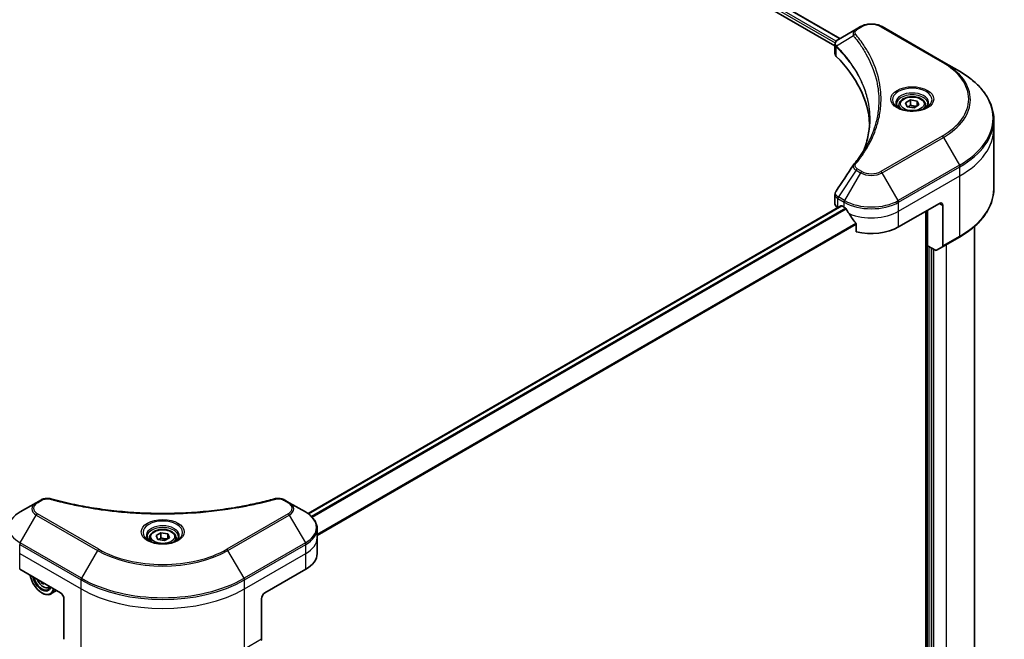
# Model space of a CAD drawing. Units: millimetres. Extents: x -1914 to 5966, y 28 to 1433.
# Drawn here: x -1034 to -742, y 521 to 705 of the extents above; entities that cross this region are included whole.
import ezdxf

# ---------------------------------------------------------------- set-up
doc = ezdxf.new("R2010")
doc.units = ezdxf.units.MM
doc.header["$LTSCALE"] = 3.5
doc.layers.add('Visible (ISO)', color=7, linetype='Continuous', lineweight=35)
doc.layers.add('Visible Narrow (ISO)', color=7, linetype='Continuous', lineweight=25)

msp = doc.modelspace()

# ---------------------------------------------------------------- linework, layer by layer
at = {"layer": 'Visible (ISO)'}
for p, q in [((-950.3646, 788.3091), (-792.1493, 696.9635)), ((-948.7646, 790.4054), (-790.6705, 699.1297)), ((-785.8952, 701.8867), (-791.149, 698.8534)), ((-784.5445, 702.6666), (-785.8952, 701.8867)), ((-760.005, 692.1687), (-778.1877, 702.6666)), ((-792.1493, 694.6766), (-792.1493, 697.3882)), ((-755.2501, 689.4235), (-760.005, 692.1687)), ((-771.236, 680.0815), (-769.778, 680.9233)), ((-769.778, 680.9233), (-767.7863, 680.6152)), ((-769.778, 679.407), (-769.778, 680.9233)), ((-767.7863, 680.6152), (-767.2526, 679.4653)), ((-767.7863, 679.1572), (-767.7863, 680.6152)), ((-773.1729, 679.4235), (-773.1729, 678.5378)), ((-770.7023, 678.9316), (-771.236, 680.0815)), ((-768.7106, 678.6235), (-770.7023, 678.9316)), ((-767.2526, 679.4653), (-768.7106, 678.6235)), ((-765.3157, 679.4235), (-765.3157, 678.5378)), ((-745.0601, 672.425), (-745.0601, 675.0994)), ((-745.0601, 654.587), (-745.0601, 672.425)), ((-792.1493, 650.1733), (-792.1493, 652.8849)), ((-790.3687, 649.526), (-948.4113, 558.28)), ((-791.3125, 649.0069), (-791.2901, 648.994)), ((-790.1544, 649.5047), (-789.4473, 649.0965)), ((-773.2849, 643.2644), (-761.1631, 650.2629)), ((-764.6986, 637.7238), (-764.6986, 648.2217)), ((-760.1529, 649.6797), (-760.1529, 637.6738)), ((-765.2037, 647.9301), (-765.2037, 459.965)), ((-785.8272, 644.0614), (-785.8272, 641.8552)), ((-750.7744, 489.8796), (-750.7744, 643.4448)), ((-760.3009, 637.3468), (-755.2501, 640.2629)), ((-762.3824, 636.3866), (-764.6986, 637.7238)), ((-763.4864, 475.8242), (-763.4864, 637.024)), ((-760.3009, 637.3468), (-762.0253, 636.3512)), ((-1029.0014, 561.5293), (-1033.7563, 558.7841)), ((-1027.6508, 562.3091), (-1029.0014, 561.5293)), ((-953.9543, 561.5293), (-955.3049, 562.3091)), ((-949.1994, 558.7841), (-953.9543, 561.5293)), ((-993.4696, 551.7749), (-992.0115, 552.6167)), ((-992.0115, 552.6167), (-990.0198, 552.3086)), ((-992.0115, 551.1004), (-992.0115, 552.6167)), ((-990.0198, 552.3086), (-989.4861, 551.1587)), ((-990.0198, 550.8506), (-990.0198, 552.3086)), ((-945.7041, 551.1169), (-945.7041, 553.7914)), ((-995.4064, 551.1169), (-995.4064, 550.2312)), ((-992.9359, 550.625), (-993.4696, 551.7749)), ((-990.9442, 550.3169), (-992.9359, 550.625)), ((-989.4861, 551.1587), (-990.9442, 550.3169)), ((-987.5493, 551.1169), (-987.5493, 550.2312)), ((-945.7041, 546.4512), (-945.7041, 551.1169)), ((-1033.9043, 541.7855), (-1021.7824, 534.787)), ((-961.1733, 534.787), (-949.0514, 541.7855)), ((-1027.1354, 537.8775), (-1027.4259, 537.7098)), ((-1027.3383, 534.787), (-1027.2372, 534.7286)), ((-1025.3457, 536.329), (-1024.783, 536.5193)), ((-1022.953, 535.4628), (-1024.6658, 534.4739)), ((-1020.7723, 533.0373), (-1020.7723, 521.0314)), ((-962.1834, 533.0373), (-962.1834, 521.0314))]:
    msp.add_line(p, q, dxfattribs=at)
for centre, major_axis, ratio, start_param, end_param in [((-789.2922, 694.6766), (-2.8571, 0), 0.57735027, 0, 0.523143), ((-856.1174, 672.425), (74.2857, 0), 0.57735027, 0.03285124, 0.523143), ((-784.7672, 660.6406), (-2.1232, 0.5637), 0.82737827, 5.92008942, 6.0121585), ((-789.2922, 650.1733), (-2.8571, 0), 0.57735027, 0, 0.78539816), ((-790.1544, 649.1548), (-0.2143, 0.3712), 0.57735027, 5.49778714, 6.28318531), ((-781.3661, 653.7622), (11.4286, 0), 0.57735027, 3.92699082, 3.97194189), ((-781.3661, 654.462), (7.77, -16.0284), 0.5228786, 4.82400679, 4.91764363), ((-761.1631, 649.0965), (0.7143, 1.2372), 0.57735027, 5.49778714, 7.06858347), ((-781.3661, 654.462), (7.77, -16.0284), 0.5228786, 4.91764363, 5.12523399), ((-781.3661, 647.9301), (11.4286, 0), 0.57735027, 4.31138759, 5.49778714), ((-760.658, 637.9654), (0.3571, -0.6186), 0.57735027, 0, 0.78539816), ((-762.3824, 636.9698), (0.3571, -0.6186), 0.57735027, 5.49778714, 6.28318531), ((-957.1327, 546.4512), (11.4286, 0), 0.57735027, 5.49778714, 6.28318531), ((-1027.3383, 538.8694), (2.5, -4.3301), 0.57735027, 4.14295132, 6.85262297), ((-1027.3383, 538.8694), (1.9286, -3.3404), 0.57735027, 4.20847089, 6.7871034), ((-1027.2372, 538.9278), (1.8571, -3.2167), 0.57735027, 4.26003672, 6.73553756), ((-1020.2066, 543.3483), (-5.1231, -9.0273), 0.58225109, 5.61926863, 5.66638763), ((-1019.8802, 541.705), (10.2344, 0.0752), 0.57240749, 3.87913146, 3.96639763), ((-1019.5753, 542.99), (5.1231, 9.0273), 0.58225109, 2.47852261, 2.52479497), ((-1027.2372, 538.9278), (2.5714, -4.4538), 0.57735027, 5.49778714, 6.83022162), ((-1021.7824, 533.6205), (-0.7143, 1.2372), 0.57735027, 3.92699082, 5.49778714), ((-961.1733, 533.6205), (-0.7143, -1.2372), 0.57735027, 3.92699082, 5.49778714), ((-962.6885, 521.3231), (0.3571, -0.6186), 0.57735027, 0, 0.78539816)]:
    msp.add_ellipse(centre, major_axis=major_axis, ratio=ratio, start_param=start_param, end_param=end_param, dxfattribs=at)
for points, knots in [([(-784.5445, 702.6666), (-784.193, 702.8695), (-783.7994, 703.0332), (-782.9588, 703.2805), (-782.5117, 703.3639), (-781.5989, 703.4474), (-781.1333, 703.4474), (-780.2205, 703.3639), (-779.7735, 703.2805), (-778.9329, 703.0332), (-778.5393, 702.8695), (-778.1877, 702.6666)], [1.57079633, 1.57079633, 1.57079633, 1.57079633, 1.88495559, 1.88495559, 2.19911486, 2.19911486, 2.51327412, 2.51327412, 2.82743339, 2.82743339, 3.14159265, 3.14159265, 3.14159265, 3.14159265]), ([(-792.1493, 697.3882), (-792.1493, 697.5182), (-792.1295, 697.6467), (-792.0581, 697.8885), (-792.0069, 698.002), (-791.883, 698.2112), (-791.8104, 698.3072), (-791.6499, 698.4837), (-791.562, 698.5643), (-791.3743, 698.7123), (-791.2744, 698.7798), (-791.1695, 698.8415)], [0.07890981, 0.07890981, 0.07890981, 0.07890981, 0.102485407, 0.102485407, 0.126061004, 0.126061004, 0.149636601, 0.149636601, 0.173212198, 0.173212198, 0.196787795, 0.196787795, 0.196787795, 0.196787795]), ([(-745.0601, 675.0994), (-745.0601, 676.1791), (-745.2076, 677.2586), (-745.7902, 679.3824), (-746.2251, 680.4267), (-747.3649, 682.4519), (-748.0695, 683.4329), (-749.7263, 685.3102), (-750.6784, 686.2065), (-752.8048, 687.8963), (-753.9791, 688.6897), (-755.2501, 689.4235)], [2.35619449, 2.35619449, 2.35619449, 2.35619449, 2.513274123, 2.513274123, 2.670353756, 2.670353756, 2.827433388, 2.827433388, 2.984513021, 2.984513021, 3.141592654, 3.141592654, 3.141592654, 3.141592654]), ([(-773.1729, 679.4235), (-773.1729, 679.6683), (-773.1151, 679.9121), (-772.8934, 680.3823), (-772.722, 680.6057), (-772.2701, 681.0261), (-771.9777, 681.2167), (-771.3084, 681.5338), (-770.9288, 681.658), (-770.1297, 681.8256), (-769.7108, 681.8696), (-768.873, 681.8756), (-768.4545, 681.8381), (-767.6543, 681.6839), (-767.2729, 681.5671), (-766.5826, 681.259), (-766.2739, 681.0673), (-765.7729, 680.6201), (-765.577, 680.3651), (-765.3644, 679.8732), (-765.3157, 679.6487), (-765.3157, 679.4235)], [2.35619449, 2.35619449, 2.35619449, 2.35619449, 2.62198886, 2.62198886, 2.91161337, 2.91161337, 3.23970828, 3.23970828, 3.57841915, 3.57841915, 3.91455234, 3.91455234, 4.24911174, 4.24911174, 4.58502719, 4.58502719, 4.92367944, 4.92367944, 5.25327908, 5.25327908, 5.49778714, 5.49778714, 5.49778714, 5.49778714]), ([(-772.9955, 678.4021), (-773.0436, 678.4365), (-773.0897, 678.4713), (-773.2688, 678.6135), (-773.385, 678.7237), (-773.579, 678.9435), (-773.6568, 679.0531), (-773.7768, 679.2663), (-773.8191, 679.3699), (-773.8742, 679.5707), (-773.8871, 679.668), (-773.8871, 679.7651)], [6.388813802, 6.388813802, 6.388813802, 6.388813802, 6.44026494, 6.44026494, 6.597344573, 6.597344573, 6.754424205, 6.754424205, 6.911503838, 6.911503838, 7.068583471, 7.068583471, 7.068583471, 7.068583471]), ([(-773.3895, 678.6091), (-772.9944, 678.381), (-772.5277, 678.1808), (-771.4924, 677.8646), (-770.9231, 677.7495), (-769.7404, 677.6222), (-769.1268, 677.611), (-767.9246, 677.6954), (-767.3362, 677.7911), (-766.2515, 678.0756), (-765.7549, 678.2637), (-765.2493, 678.5247), (-765.1729, 678.5664), (-765.0991, 678.6091)], [0, 0, 0, 0, 0.29880315, 0.29880315, 0.60113033, 0.60113033, 0.90635223, 0.90635223, 1.21186251, 1.21186251, 1.51493929, 1.51493929, 1.57079633, 1.57079633, 1.57079633, 1.57079633]), ([(-764.6014, 679.7651), (-764.6014, 679.668), (-764.6144, 679.5707), (-764.6695, 679.3699), (-764.7118, 679.2663), (-764.8318, 679.0531), (-764.9096, 678.9435), (-765.1036, 678.7237), (-765.2198, 678.6135), (-765.3988, 678.4713), (-765.445, 678.4365), (-765.4931, 678.4021)], [3.926990817, 3.926990817, 3.926990817, 3.926990817, 4.08407045, 4.08407045, 4.241150082, 4.241150082, 4.398229715, 4.398229715, 4.555309348, 4.555309348, 4.606760485, 4.606760485, 4.606760485, 4.606760485]), ([(-781.8317, 675.2287), (-781.8317, 674.4469), (-781.8694, 673.6652), (-782.0204, 672.1038), (-782.1336, 671.3241), (-782.4353, 669.7689), (-782.6238, 668.9933), (-783.0757, 667.4485), (-783.3392, 666.6791), (-783.6532, 665.8801), (-783.6666, 665.8461), (-783.6801, 665.8122)], [2.73884789, 2.73884789, 2.73884789, 2.73884789, 3.0315659, 3.0315659, 3.32428391, 3.32428391, 3.61700192, 3.61700192, 3.90971993, 3.90971993, 3.92272088, 3.92272088, 3.92272088, 3.92272088]), ([(-786.5864, 661.7915), (-786.2585, 662.1889), (-785.9508, 662.576), (-785.346, 663.3676), (-785.0538, 663.7659), (-784.4903, 664.5667), (-784.2189, 664.9693), (-783.6971, 665.7787), (-783.4467, 666.1854), (-782.967, 667.0025), (-782.7377, 667.4129), (-782.5191, 667.825)], [0, 0, 0, 0, 0.160255913, 0.160255913, 0.320511826, 0.320511826, 0.480767738, 0.480767738, 0.641023651, 0.641023651, 0.801279564, 0.801279564, 0.801279564, 0.801279564]), ([(-745.0601, 654.587), (-745.0601, 653.5073), (-745.2076, 652.4278), (-745.7902, 650.304), (-746.2251, 649.2597), (-747.3649, 647.2345), (-748.0695, 646.2535), (-749.7263, 644.3762), (-750.6784, 643.4799), (-752.8048, 641.7901), (-753.9791, 640.9967), (-755.2501, 640.2629)], [3.926990817, 3.926990817, 3.926990817, 3.926990817, 4.08407045, 4.08407045, 4.241150082, 4.241150082, 4.398229715, 4.398229715, 4.555309348, 4.555309348, 4.71238898, 4.71238898, 4.71238898, 4.71238898]), ([(-792.1493, 652.8849), (-792.1493, 652.9564), (-792.1444, 653.0276), (-792.1255, 653.1682), (-792.1114, 653.2375), (-792.0752, 653.3731), (-792.053, 653.4393), (-792.0017, 653.5682), (-791.9725, 653.6309), (-791.9081, 653.7524), (-791.8729, 653.8113), (-791.8352, 653.8684)], [0.1178779852, 0.1178779852, 0.1178779852, 0.1178779852, 0.1308517681, 0.1308517681, 0.143825551, 0.143825551, 0.1567993339, 0.1567993339, 0.1697731168, 0.1697731168, 0.1827468997, 0.1827468997, 0.1827468997, 0.1827468997]), ([(-788.8294, 648.6392), (-788.8358, 648.6506), (-788.8424, 648.6617), (-788.878, 648.7179), (-788.9144, 648.7632), (-788.9935, 648.8395), (-789.0362, 648.8705), (-789.076, 648.8915)], [0.1103900742, 0.1103900742, 0.1103900742, 0.1103900742, 0.1130634845, 0.1130634845, 0.1243846834, 0.1243846834, 0.1357058823, 0.1357058823, 0.1357058823, 0.1357058823]), ([(-785.8272, 644.0614), (-785.8272, 644.106), (-785.8382, 644.156), (-785.8767, 644.2413), (-785.8994, 644.2772), (-785.9254, 644.3097)], [0.093260715, 0.093260715, 0.093260715, 0.093260715, 0.1047444472, 0.1047444472, 0.1134564756, 0.1134564756, 0.1134564756, 0.1134564756]), ([(-1027.6508, 562.3091), (-1027.4835, 562.4056), (-1027.3048, 562.487), (-1026.9291, 562.6222), (-1026.7323, 562.6759), (-1026.3268, 562.7554), (-1026.118, 562.7813), (-1025.6953, 562.8034), (-1025.4814, 562.7998), (-1025.0554, 562.7597), (-1024.8434, 562.7236), (-1024.6356, 562.6664)], [0, 0, 0, 0, 0.037500483, 0.037500483, 0.075000966, 0.075000966, 0.11250145, 0.11250145, 0.150001933, 0.150001933, 0.187502416, 0.187502416, 0.187502416, 0.187502416]), ([(-1024.6356, 562.6664), (-1023.5986, 562.3812), (-1022.5634, 562.1122), (-1020.4603, 561.5981), (-1019.3987, 561.3545), (-1017.2576, 560.8949), (-1016.1781, 560.6788), (-1014.0034, 560.2745), (-1012.9081, 560.0863), (-1010.704, 559.7382), (-1009.5952, 559.5784), (-1007.3661, 559.2872), (-1006.2459, 559.1559), (-1003.9963, 558.9222), (-1002.8669, 558.8198), (-1000.6013, 558.6442), (-999.4651, 558.5709), (-997.1881, 558.4536), (-996.0473, 558.4095), (-993.7634, 558.3508), (-992.6203, 558.3362), (-990.3342, 558.3362), (-989.1912, 558.3509), (-986.9075, 558.4096), (-985.7668, 558.4536), (-983.4899, 558.5709), (-982.3538, 558.6442), (-980.0884, 558.8199), (-978.9591, 558.9223), (-976.7097, 559.1559), (-975.5895, 559.2872), (-973.3605, 559.5784), (-972.2517, 559.7383), (-970.0476, 560.0863), (-968.9523, 560.2745), (-966.2339, 560.7799), (-964.6205, 561.1145), (-961.4366, 561.845), (-959.8756, 562.2385), (-958.3201, 562.6664)], [0, 0, 0, 0, 0.24131062, 0.24131062, 0.48262125, 0.48262125, 0.72393187, 0.72393187, 0.9652425, 0.9652425, 1.20655312, 1.20655312, 1.44786375, 1.44786375, 1.68917437, 1.68917437, 1.930485, 1.930485, 2.17179562, 2.17179562, 2.41310625, 2.41310625, 2.65441687, 2.65441687, 2.8957275, 2.8957275, 3.13703812, 3.13703812, 3.37834875, 3.37834875, 3.61965937, 3.61965937, 3.86097, 3.86097, 4.10228062, 4.10228062, 4.46424656, 4.46424656, 4.82621249, 4.82621249, 4.82621249, 4.82621249]), ([(-958.3201, 562.6664), (-958.1123, 562.7236), (-957.9002, 562.7598), (-957.4743, 562.7998), (-957.2604, 562.8034), (-956.8376, 562.7813), (-956.6289, 562.7554), (-956.2234, 562.6759), (-956.0266, 562.6222), (-955.6509, 562.487), (-955.4722, 562.4056), (-955.3049, 562.3091)], [0, 0, 0, 0, 0.037500834, 0.037500834, 0.075001667, 0.075001667, 0.112502501, 0.112502501, 0.150003335, 0.150003335, 0.187504168, 0.187504168, 0.187504168, 0.187504168]), ([(-1033.7563, 558.7841), (-1034.1811, 558.5388), (-1034.5757, 558.2724), (-1035.2952, 557.7007), (-1035.62, 557.3953), (-1036.1901, 556.7494), (-1036.4354, 556.4087), (-1036.8354, 555.6978), (-1036.9902, 555.3275), (-1037.1983, 554.5686), (-1037.2516, 554.18), (-1037.2516, 553.7914)], [0, 0, 0, 0, 0.157079633, 0.157079633, 0.314159265, 0.314159265, 0.471238898, 0.471238898, 0.628318531, 0.628318531, 0.785398163, 0.785398163, 0.785398163, 0.785398163]), ([(-945.7041, 553.7914), (-945.7041, 554.18), (-945.7574, 554.5686), (-945.9655, 555.3275), (-946.1203, 555.6978), (-946.5203, 556.4087), (-946.7656, 556.7494), (-947.3357, 557.3953), (-947.6605, 557.7007), (-948.38, 558.2724), (-948.7746, 558.5388), (-949.1994, 558.7841)], [3.926990817, 3.926990817, 3.926990817, 3.926990817, 4.08407045, 4.08407045, 4.241150082, 4.241150082, 4.398229715, 4.398229715, 4.555309348, 4.555309348, 4.71238898, 4.71238898, 4.71238898, 4.71238898]), ([(-995.4064, 551.1169), (-995.4064, 551.3617), (-995.3487, 551.6054), (-995.127, 552.0757), (-994.9555, 552.2991), (-994.5036, 552.7195), (-994.2112, 552.9101), (-993.542, 553.2272), (-993.1623, 553.3514), (-992.3633, 553.519), (-991.9443, 553.563), (-991.1066, 553.569), (-990.688, 553.5314), (-989.8878, 553.3773), (-989.5065, 553.2605), (-988.8161, 552.9524), (-988.5075, 552.7607), (-988.0065, 552.3135), (-987.8106, 552.0585), (-987.598, 551.5666), (-987.5493, 551.3421), (-987.5493, 551.1169)], [2.35619449, 2.35619449, 2.35619449, 2.35619449, 2.62198886, 2.62198886, 2.91161337, 2.91161337, 3.23970828, 3.23970828, 3.57841915, 3.57841915, 3.91455234, 3.91455234, 4.24911174, 4.24911174, 4.58502719, 4.58502719, 4.92367944, 4.92367944, 5.25327908, 5.25327908, 5.49778714, 5.49778714, 5.49778714, 5.49778714]), ([(-995.229, 550.0955), (-995.2771, 550.1299), (-995.3233, 550.1646), (-995.5024, 550.3069), (-995.6186, 550.4171), (-995.8125, 550.6369), (-995.8903, 550.7464), (-996.0103, 550.9597), (-996.0527, 551.0633), (-996.1077, 551.264), (-996.1207, 551.3614), (-996.1207, 551.4585)], [4.818017476, 4.818017476, 4.818017476, 4.818017476, 4.869468613, 4.869468613, 5.026548246, 5.026548246, 5.183627878, 5.183627878, 5.340707511, 5.340707511, 5.497787144, 5.497787144, 5.497787144, 5.497787144]), ([(-995.6231, 550.3025), (-995.228, 550.0744), (-994.7613, 549.8741), (-993.726, 549.5579), (-993.1566, 549.4429), (-991.9739, 549.3156), (-991.3604, 549.3044), (-990.1582, 549.3887), (-989.5697, 549.4845), (-988.4851, 549.769), (-987.9884, 549.9571), (-987.4828, 550.2181), (-987.4065, 550.2598), (-987.3326, 550.3025)], [1.57079633, 1.57079633, 1.57079633, 1.57079633, 1.86959948, 1.86959948, 2.17192665, 2.17192665, 2.47714855, 2.47714855, 2.78265884, 2.78265884, 3.08573562, 3.08573562, 3.14159265, 3.14159265, 3.14159265, 3.14159265]), ([(-986.835, 551.4585), (-986.835, 551.3614), (-986.848, 551.264), (-986.903, 551.0633), (-986.9454, 550.9597), (-987.0654, 550.7464), (-987.1432, 550.6369), (-987.3371, 550.4171), (-987.4533, 550.3069), (-987.6324, 550.1646), (-987.6786, 550.1299), (-987.7267, 550.0955)], [2.35619449, 2.35619449, 2.35619449, 2.35619449, 2.513274123, 2.513274123, 2.670353756, 2.670353756, 2.827433388, 2.827433388, 2.984513021, 2.984513021, 3.035964158, 3.035964158, 3.035964158, 3.035964158]), ([(-1028.7243, 538.7948), (-1028.7217, 538.7889), (-1028.7191, 538.7829), (-1028.5817, 538.4653), (-1028.4135, 538.1614), (-1028.0271, 537.5986), (-1027.809, 537.3397), (-1027.3411, 536.8911), (-1027.0913, 536.7018), (-1026.5799, 536.4153), (-1026.3181, 536.318), (-1025.8164, 536.2395), (-1025.575, 536.2532), (-1025.3515, 536.327), (-1025.3486, 536.328), (-1025.3457, 536.329)], [3.71452919, 3.71452919, 3.71452919, 3.71452919, 3.72090439, 3.72090439, 4.05298681, 4.05298681, 4.38484138, 4.38484138, 4.71867222, 4.71867222, 5.05339634, 5.05339634, 5.37009317, 5.37009317, 5.37431895, 5.37431895, 5.37431895, 5.37431895])]:
    msp.add_open_spline(points, degree=3, knots=knots, dxfattribs=at)
for points, weights in [([(-769.778, 679.407), (-770.1358, 679.0811), (-770.4461, 678.892)], [1, 1.07039454817, 1.07672477615]), ([(-767.9031, 679.0897), (-768.8272, 679.0279), (-769.778, 679.407)], [1.01523736138, 1.14666441016, 1]), ([(-992.0115, 551.1004), (-992.3694, 550.7745), (-992.6797, 550.5854)], [1, 1.07039454817, 1.07672477615]), ([(-990.1367, 550.7831), (-991.0608, 550.7213), (-992.0115, 551.1004)], [1.01523736138, 1.14666441016, 1])]:
    msp.add_rational_spline(points, weights, degree=2, dxfattribs=at)
msp.add_open_spline([(-791.8352, 653.8684), (-790.1178, 656.4624), (-788.402, 659.0575), (-786.6881, 661.6541)], degree=3, dxfattribs=at)
at = {"layer": 'Visible Narrow (ISO)'}
for p, q in [((-950.0616, 789.0673), (-792.067, 697.8491)), ((-791.7543, 698.3684), (-949.9163, 789.6833)), ((-948.8457, 790.3556), (-790.7542, 699.0814)), ((-785.538, 701.8514), (-784.1874, 702.6312)), ((-778.5449, 702.6312), (-760.3621, 692.1334)), ((-786.6275, 699.9114), (-791.6766, 696.8239)), ((-791.7672, 693.8525), (-791.7672, 696.6592)), ((-760.3621, 670.2129), (-778.5449, 659.7151)), ((-778.1877, 659.3381), (-760.005, 669.8359)), ((-760.005, 669.8359), (-755.2501, 661.6002)), ((-785.8952, 660.1179), (-791.149, 652.1702)), ((-785.8952, 660.1179), (-784.5445, 659.3381)), ((-784.1874, 659.7151), (-785.538, 660.4949)), ((-755.2501, 661.6002), (-773.4328, 651.1023)), ((-773.2849, 650.6045), (-755.1022, 661.1024)), ((-755.1022, 658.4279), (-755.1022, 661.1024)), ((-784.5445, 659.3381), (-789.2994, 651.1023)), ((-773.4328, 651.1023), (-778.1877, 659.3381)), ((-773.2849, 647.9301), (-755.1022, 658.4279)), ((-755.1022, 640.5899), (-755.1022, 658.4279)), ((-791.3125, 649.0069), (-791.3125, 651.6813)), ((-791.2969, 651.6724), (-789.4473, 650.6045)), ((-789.2994, 651.1023), (-791.149, 652.1702)), ((-948.2996, 558.1996), (-790.1544, 649.5047)), ((-789.076, 648.8915), (-947.4277, 557.4672)), ((-947.1804, 557.2152), (-788.8294, 648.6392)), ((-789.4473, 649.0965), (-789.4473, 650.6045)), ((-773.2849, 647.9301), (-773.2849, 650.6045)), ((-764.7996, 648.1633), (-764.7996, 460.4439)), ((-761.1631, 650.2629), (-760.1529, 649.6797)), ((-773.2849, 643.2644), (-773.2849, 647.9301)), ((-785.9254, 644.3097), (-945.7041, 552.0615)), ((-945.7041, 551.7564), (-785.8272, 644.0614)), ((-755.1022, 640.5899), (-760.1529, 637.6738)), ((-764.1935, 475.6493), (-764.1935, 637.4322)), ((-762.8803, 476.0575), (-762.8803, 636.6741)), ((-759.1428, 638.0155), (-759.1428, 478.2154)), ((-1028.6443, 561.4939), (-1027.2936, 562.2737)), ((-955.6621, 562.2737), (-954.3114, 561.4939)), ((-1033.7563, 549.6235), (-1029.0014, 557.8592)), ((-1029.0014, 557.8592), (-1010.8187, 547.3614)), ((-1010.4615, 547.7384), (-1028.6443, 558.2362)), ((-954.3114, 558.2362), (-972.4942, 547.7384)), ((-972.137, 547.3614), (-953.9543, 557.8592)), ((-953.9543, 557.8592), (-949.1994, 549.6235)), ((-1033.9043, 546.4512), (-1033.9043, 549.1257)), ((-1033.9043, 549.1257), (-1015.7215, 538.6279)), ((-1015.5736, 539.1257), (-1033.7563, 549.6235)), ((-949.1994, 549.6235), (-967.3821, 539.1257)), ((-967.2342, 538.6279), (-949.0514, 549.1257)), ((-949.0514, 546.4512), (-949.0514, 549.1257)), ((-1033.9043, 546.4512), (-1015.7215, 535.9534)), ((-1033.9043, 541.7855), (-1033.9043, 546.4512)), ((-1010.8187, 547.3614), (-1015.5736, 539.1257)), ((-967.3821, 539.1257), (-972.137, 547.3614)), ((-967.2342, 535.9534), (-949.0514, 546.4512)), ((-949.0514, 541.7855), (-949.0514, 546.4512)), ((-1015.7215, 535.9534), (-1015.7215, 538.6279)), ((-967.2342, 535.9534), (-967.2342, 538.6279)), ((-1015.7215, 518.1154), (-1015.7215, 535.9534)), ((-967.2342, 518.1154), (-967.2342, 535.9534)), ((-962.1834, 521.0314), (-967.2342, 518.1154))]:
    msp.add_line(p, q, dxfattribs=at)
for centre, major_axis, ratio, start_param, end_param in [((-785.538, 701.2682), (-0.3571, 0.6186), 0.57735027, 5.49778714, 6.28318531), ((-784.1874, 702.048), (-0.3571, 0.6186), 0.57735027, 5.49778714, 6.28318531), ((-781.3661, 701.0023), (3.9898, 0), 0.57735027, 0.78539816, 2.35619449), ((-778.5449, 702.048), (0.3571, 0.6186), 0.57735027, 0, 0.78539816), ((-786.0355, 699.843), (-0.5509, -0.4546), 0.7371107, 4.16590415, 5.32901143), ((-791.1484, 696.8652), (0.434, 0.5673), 0.7825254, 2.02708248, 2.42717461), ((-791.0946, 696.818), (-0.5063, -0.5038), 0.70765843, 5.32110362, 5.66947619), ((-760.3621, 691.5502), (0.3571, 0.6186), 0.57735027, 0, 0.78539816), ((-779.3458, 681.1731), (26.847, 0), 0.57735027, 5.49778714, 7.06858347), ((-779.3458, 681.0023), (27.3521, 0), 0.57735027, 5.49778714, 7.06858347), ((-779.3458, 675.5118), (34.0765, 0), 0.57735027, 5.49778714, 7.06858347), ((-769.2443, 681.0023), (-5.8622, 0), 0.57735027, 2.35619449, 7.06858347), ((-769.2443, 680.1775), (4.8521, 0), 0.57735027, 5.59811367, 10.10984959), ((-769.2443, 679.7651), (-4.6429, 0), 0.57735027, 3.14159265, 6.28318531), ((-769.2443, 679.4235), (-3.9286, 0), 0.57735027, 0, 0.56017967), ((-769.2443, 679.4235), (3.9286, 0), 0.57735027, 5.72300564, 6.28318531), ((-779.3458, 675.0994), (34.2857, 0), 0.57735027, 5.49778714, 6.28318531), ((-779.3458, 672.425), (34.2857, 0), 0.57735027, 5.49778714, 6.28318531), ((-760.3621, 669.6297), (0.3571, -0.6186), 0.57735027, 1.57079633, 2.35619449), ((-786.0355, 661.3369), (-0.5509, 0.4546), 0.7371107, 5.25887382, 6.28318531), ((-785.538, 659.9117), (-0.3571, -0.6186), 0.57735027, 3.92699082, 4.71238898), ((-755.6072, 661.394), (-0.3571, 0.6186), 0.57735027, 3.92699082, 4.71238898), ((-784.1874, 659.1319), (-0.3571, -0.6186), 0.57735027, 3.92699082, 4.71238898), ((-781.3661, 661.1731), (4.4949, 0), 0.57735027, 3.92699082, 5.49778714), ((-781.3661, 661.3439), (-3.9898, 0), 0.57735027, 0.78539816, 2.35619449), ((-778.5449, 659.1319), (0.3571, -0.6186), 0.57735027, 1.57079633, 2.35619449), ((-779.3458, 654.587), (34.2857, 0), 0.57735027, 5.49778714, 6.28318531), ((-790.8074, 651.9729), (0.3521, 0.6215), 0.58272546, 1.56556184, 2.35147354), ((-790.7919, 651.964), (-0.3571, -0.6186), 0.57735027, 4.71238898, 5.49778714), ((-788.9423, 650.8961), (0.3571, 0.6186), 0.57735027, 1.57079633, 2.35619449), ((-781.3661, 655.6826), (-11.2194, 0), 0.57735027, 0.78539816, 2.35619449), ((-773.79, 650.8961), (-0.3571, 0.6186), 0.57735027, 3.92699082, 4.71238898), ((-781.3661, 655.2702), (11.4286, 0), 0.57735027, 3.92699082, 5.49778714), ((-781.3661, 652.5957), (11.4286, 0), 0.57735027, 4.0944389, 5.49778714), ((-755.6072, 640.8815), (0.3571, -0.6186), 0.57735027, 0, 0.78539816), ((-1025.823, 559.6942), (-4.4949, 0), 0.57735027, 5.49778714, 7.06858347), ((-1025.823, 559.8651), (-3.9898, 0), 0.57735027, 5.49778714, 7.06858347), ((-1028.6443, 560.9107), (-0.3571, 0.6186), 0.57735027, 5.49778714, 6.28318531), ((-1027.2936, 561.6905), (-0.3571, 0.6186), 0.57735027, 5.49778714, 6.28318531), ((-1024.8251, 561.9777), (0.1894, 0.6887), 0.35119009, 0, 0.66445074), ((-958.1306, 561.9777), (-0.1894, 0.6887), 0.35119009, 5.61873456, 6.28318531), ((-955.6621, 561.6905), (0.3571, 0.6186), 0.57735027, 0, 0.78539816), ((-954.3114, 560.9107), (0.3571, 0.6186), 0.57735027, 0, 0.78539816), ((-957.1327, 559.8651), (3.9898, 0), 0.57735027, 5.49778714, 7.06858347), ((-957.1327, 559.6942), (4.4949, 0), 0.57735027, 5.49778714, 7.06858347), ((-1025.823, 554.2038), (-11.2194, 0), 0.57735027, 5.49778714, 7.06858347), ((-1028.6443, 557.653), (-0.3571, -0.6186), 0.57735027, 3.92699082, 4.71238898), ((-954.3114, 557.653), (0.3571, -0.6186), 0.57735027, 1.57079633, 2.35619449), ((-957.1327, 554.2038), (11.2194, 0), 0.57735027, 5.49778714, 7.06858347), ((-991.4778, 552.6957), (-5.8622, 0), 0.57735027, 2.35619449, 7.06858347), ((-991.4778, 551.8709), (4.8521, 0), 0.57735027, 5.59811367, 10.10984959), ((-991.4778, 551.4585), (-4.6429, 0), 0.57735027, 3.14159265, 6.28318531), ((-957.1327, 553.7914), (11.4286, 0), 0.57735027, 5.49778714, 6.28318531), ((-1033.3992, 549.4173), (0.3571, 0.6186), 0.57735027, 1.57079633, 2.35619449), ((-991.4778, 551.1169), (-3.9286, 0), 0.57735027, 0, 0.56017967), ((-991.4778, 551.1169), (3.9286, 0), 0.57735027, 5.72300564, 6.28318531), ((-949.5565, 549.4173), (-0.3571, 0.6186), 0.57735027, 3.92699082, 4.71238898), ((-957.1327, 551.1169), (11.4286, 0), 0.57735027, 5.49778714, 6.28318531), ((-1010.4615, 547.1552), (-0.3571, -0.6186), 0.57735027, 3.92699082, 4.71238898), ((-991.4778, 558.5278), (27.3521, 0), 0.57735027, 3.92699082, 5.49778714), ((-991.4778, 558.6986), (-26.847, 0), 0.57735027, 0.78539816, 2.35619449), ((-972.4942, 547.1552), (-0.3571, 0.6186), 0.57735027, 4.71238898, 5.49778714), ((-1026.9203, 539.1107), (1.5093, -2.6142), 0.57735027, 4.51024609, 6.4853282), ((-1015.2164, 538.9195), (0.3571, 0.6186), 0.57735027, 1.57079633, 2.35619449), ((-991.4778, 552.6249), (34.2857, 0), 0.57735027, 3.92699082, 5.49778714), ((-991.4778, 553.0373), (-34.0765, 0), 0.57735027, 0.78539816, 2.35619449), ((-967.7393, 538.9195), (-0.3571, 0.6186), 0.57735027, 3.92699082, 4.71238898), ((-1026.7594, 539.2037), (1.6088, -2.7865), 0.57735027, 6.16824203, 6.44070536), ((-991.4778, 549.9505), (34.2857, 0), 0.57735027, 3.92699082, 5.49778714)]:
    msp.add_ellipse(centre, major_axis=major_axis, ratio=ratio, start_param=start_param, end_param=end_param, dxfattribs=at)
for centre, major_axis in [((-769.2443, 681.1731), (-6.3673, 0)), ((-769.2443, 679.7734), (3.5, 0)), ((-991.4778, 552.8665), (6.3673, 0)), ((-991.4778, 551.4668), (3.5, 0))]:
    msp.add_ellipse(centre, major_axis=major_axis, ratio=0.57735027, dxfattribs=at)
for points, knots in [([(-785.8952, 701.8867), (-786.146, 701.7419), (-786.3519, 701.5682), (-786.6393, 701.1954), (-786.7309, 701.0007), (-786.7986, 700.6276), (-786.7968, 700.4559), (-786.7299, 700.1572), (-786.6888, 700.0373), (-786.6275, 699.9114)], [-0.187504168, -0.187504168, -0.187504168, -0.187504168, -0.125670471, -0.125670471, -0.069816928, -0.069816928, -0.026852665, -0.026852665, 0, 0, 0, 0]), ([(-786.0355, 700.4262), (-786.0905, 700.4928), (-786.1328, 700.563), (-786.211, 700.7495), (-786.228, 700.8685), (-786.2013, 701.1397), (-786.1376, 701.2913), (-785.9149, 701.5882), (-785.7462, 701.7312), (-785.538, 701.8514)], [0, 0, 0, 0, 0.026852665, 0.026852665, 0.069816928, 0.069816928, 0.125670471, 0.125670471, 0.187504168, 0.187504168, 0.187504168, 0.187504168]), ([(-791.7382, 696.9202), (-791.8148, 697.0301), (-791.873, 697.1391), (-791.981, 697.4189), (-792.005, 697.5879), (-791.9703, 697.9656), (-791.884, 698.1708), (-791.5988, 698.5389), (-791.4051, 698.7029), (-791.1677, 698.8426)], [0, 0, 0, 0, 0.029522231, 0.029522231, 0.076757801, 0.076757801, 0.138164041, 0.138164041, 0.196787795, 0.196787795, 0.196787795, 0.196787795]), ([(-791.1677, 698.8426), (-791.1646, 698.8444), (-791.1615, 698.8462), (-791.1552, 698.8498), (-791.1521, 698.8516), (-791.149, 698.8534)], [-0.00153668531, -0.00153668531, -0.00153668531, -0.00153668531, -0.00076834265, -0.00076834265, 0, 0, 0, 0]), ([(-786.6275, 699.9114), (-786.5658, 699.8353), (-786.5047, 699.7617), (-786.3049, 699.5155), (-786.1677, 699.3437), (-785.5595, 698.569), (-785.1098, 697.9607), (-784.0573, 696.4441), (-783.4821, 695.5297), (-781.5919, 692.1875), (-780.5846, 689.7024), (-779.4656, 685.2514), (-779.2007, 683.2981), (-779.1308, 679.9597), (-779.214, 678.5753), (-779.5927, 675.897), (-779.8757, 674.6026), (-780.55, 672.3301), (-780.9012, 671.3479), (-781.6239, 669.6246), (-781.972, 668.8801), (-782.408, 668.0359), (-782.4632, 667.9304), (-782.5191, 667.825)], [-4.82621249, -4.82621249, -4.82621249, -4.82621249, -4.79590965, -4.79590965, -4.72660511, -4.72660511, -4.4843018, -4.4843018, -4.127973, -4.127973, -3.19579554, -3.19579554, -2.47873595, -2.47873595, -1.97105483, -1.97105483, -1.49272454, -1.49272454, -1.12477817, -1.12477817, -0.8417425, -0.8417425, -0.80127956, -0.80127956, -0.80127956, -0.80127956]), ([(-786.0355, 661.9201), (-785.965, 662.0055), (-785.8948, 662.0911), (-785.7401, 662.2815), (-785.6557, 662.3864), (-785.4503, 662.6444), (-785.3301, 662.7977), (-785.057, 663.1512), (-784.9052, 663.3516), (-784.5619, 663.814), (-784.3722, 664.0765), (-783.9459, 664.6824), (-783.7122, 665.0267), (-783.192, 665.8221), (-782.9105, 666.2745), (-782.316, 667.2803), (-782.009, 667.835), (-781.3358, 669.1386), (-780.9843, 669.8901), (-780.2547, 671.6296), (-779.9001, 672.6209), (-779.2194, 674.9143), (-778.9337, 676.2204), (-778.5513, 678.9225), (-778.4674, 680.319), (-778.538, 683.6861), (-778.8054, 685.6558), (-779.9351, 690.1429), (-780.9521, 692.6472), (-782.8603, 696.0141), (-783.441, 696.9351), (-784.5035, 698.4623), (-784.9574, 699.0749), (-785.5714, 699.8549), (-785.7099, 700.0278), (-785.9116, 700.2757), (-785.9734, 700.351), (-786.0355, 700.4262)], [0, 0, 0, 0, 0.0344265, 0.0344265, 0.07650467, 0.07650467, 0.1377084, 0.1377084, 0.21727325, 0.21727325, 0.32070756, 0.32070756, 0.45517217, 0.45517217, 0.62997615, 0.62997615, 0.8417425, 0.8417425, 1.12477817, 1.12477817, 1.49272454, 1.49272454, 1.97105483, 1.97105483, 2.47873595, 2.47873595, 3.19579554, 3.19579554, 4.127973, 4.127973, 4.4843018, 4.4843018, 4.72660511, 4.72660511, 4.79590965, 4.79590965, 4.82621249, 4.82621249, 4.82621249, 4.82621249]), ([(-792.1493, 697.3882), (-792.1493, 697.3809), (-792.1492, 697.3736), (-792.1447, 697.2063), (-792.093, 697.0504), (-791.9371, 696.8192), (-791.8599, 696.7356), (-791.7672, 696.6592)], [-0.0789098096, -0.0789098096, -0.0789098096, -0.0789098096, -0.0767578006, -0.0767578006, -0.029522231, -0.029522231, 0, 0, 0, 0]), ([(-791.7672, 696.6592), (-791.7583, 696.6525), (-791.7494, 696.6453), (-791.7317, 696.6298), (-791.7227, 696.6215), (-791.7138, 696.6125)], [0.00000000006, 0.00000000006, 0.00000000006, 0.00000000006, 0.00379309206, 0.00379309206, 0.00758618406, 0.00758618406, 0.00758618406, 0.00758618406]), ([(-791.6766, 696.8239), (-791.6873, 696.8422), (-791.6978, 696.8592), (-791.7183, 696.8911), (-791.7283, 696.9061), (-791.7382, 696.9202)], [-0.00758618406, -0.00758618406, -0.00758618406, -0.00758618406, -0.00379309206, -0.00379309206, -0.00000000006, -0.00000000006, -0.00000000006, -0.00000000006]), ([(-791.7138, 696.6125), (-791.5599, 696.4578), (-791.4076, 696.3024), (-791.1129, 695.9974), (-790.9703, 695.8477), (-790.5421, 695.3918), (-790.2614, 695.0841), (-789.6307, 694.372), (-789.2853, 693.9662), (-788.6304, 693.1653), (-788.3201, 692.7704), (-787.5771, 691.7855), (-787.1567, 691.1924), (-786.2432, 689.8166), (-785.766, 689.0303), (-784.7606, 687.2049), (-784.2599, 686.1608), (-783.2671, 683.7377), (-782.8227, 682.3523), (-782.0542, 679.0593), (-781.8317, 677.1438), (-781.8317, 675.2287)], [0, 0, 0, 0, 0.06549657, 0.06549657, 0.12817861, 0.12817861, 0.2557943, 0.2557943, 0.42169471, 0.42169471, 0.58081118, 0.58081118, 0.81593963, 0.81593963, 1.12160661, 1.12160661, 1.51897368, 1.51897368, 2.03555087, 2.03555087, 2.73884789, 2.73884789, 2.73884789, 2.73884789]), ([(-783.6754, 665.82), (-783.4416, 666.406), (-783.2292, 666.9949), (-782.235, 670.0748), (-781.8143, 672.6043), (-781.7572, 677.1549), (-781.9795, 679.1756), (-782.7732, 682.572), (-783.2182, 683.9575), (-784.2124, 686.3803), (-784.7138, 687.4242), (-785.7207, 689.2488), (-786.1986, 690.0347), (-787.1134, 691.4096), (-787.5344, 692.0023), (-788.2784, 692.9863), (-788.5892, 693.3808), (-789.2449, 694.1808), (-789.5908, 694.5862), (-790.2223, 695.2975), (-790.5034, 695.6048), (-790.9321, 696.0601), (-791.0748, 696.2095), (-791.37, 696.5142), (-791.5223, 696.6686), (-791.6766, 696.8239)], [-3.92617715, -3.92617715, -3.92617715, -3.92617715, -3.70555522, -3.70555522, -2.7767893, -2.7767893, -2.03555087, -2.03555087, -1.51897368, -1.51897368, -1.12160661, -1.12160661, -0.81593963, -0.81593963, -0.58081118, -0.58081118, -0.42169471, -0.42169471, -0.2557943, -0.2557943, -0.12817861, -0.12817861, -0.06549657, -0.06549657, 0, 0, 0, 0]), ([(-786.6883, 661.6542), (-786.7538, 661.5559), (-786.7838, 661.4454), (-786.7963, 661.1445), (-786.7315, 660.9484), (-786.5145, 660.6172), (-786.3856, 660.4782), (-786.1275, 660.2678), (-786.0166, 660.1906), (-785.8952, 660.1179)], [-0.177440356, -0.177440356, -0.177440356, -0.177440356, -0.14010274, -0.14010274, -0.077834855, -0.077834855, -0.029936483, -0.029936483, 0, 0, 0, 0]), ([(-785.538, 660.4949), (-785.6388, 660.5531), (-785.7304, 660.6166), (-785.9408, 660.7928), (-786.0427, 660.9122), (-786.2027, 661.2006), (-786.2383, 661.3741), (-786.1899, 661.6743), (-786.1326, 661.8024), (-786.0355, 661.9201)], [0, 0, 0, 0, 0.029936483, 0.029936483, 0.077834855, 0.077834855, 0.14010274, 0.14010274, 0.187502416, 0.187502416, 0.187502416, 0.187502416]), ([(-792.149, 652.8849), (-792.149, 652.7648), (-792.1295, 652.6462), (-791.9781, 652.2029), (-791.7042, 651.9043), (-791.3125, 651.6813)], [-0.117877985, -0.117877985, -0.117877985, -0.117877985, -0.087259675, -0.087259675, 0, 0, 0, 0]), ([(-791.1677, 652.1813), (-791.5211, 652.3898), (-791.7765, 652.6516), (-792.0001, 653.1516), (-792.0215, 653.3816), (-791.9325, 653.6931), (-791.8919, 653.783), (-791.8352, 653.8684)], [0, 0, 0, 0, 0.087259675, 0.087259675, 0.154661595, 0.154661595, 0.1827469, 0.1827469, 0.1827469, 0.1827469]), ([(-791.3125, 651.6813), (-791.3099, 651.6798), (-791.3073, 651.6783), (-791.3021, 651.6754), (-791.2995, 651.6739), (-791.2969, 651.6724)], [0.00000000001, 0.00000000001, 0.00000000001, 0.00000000001, 0.00076834266, 0.00076834266, 0.00153668531, 0.00153668531, 0.00153668531, 0.00153668531]), ([(-791.149, 652.1702), (-791.1521, 652.1721), (-791.1552, 652.1739), (-791.1615, 652.1776), (-791.1646, 652.1795), (-791.1677, 652.1813)], [-0.00153668531, -0.00153668531, -0.00153668531, -0.00153668531, -0.00076834266, -0.00076834266, -0.00000000001, -0.00000000001, -0.00000000001, -0.00000000001]), ([(-1027.2936, 562.2737), (-1027.1928, 562.3319), (-1027.0828, 562.3848), (-1026.7776, 562.5062), (-1026.5708, 562.5651), (-1026.0712, 562.6575), (-1025.7708, 562.678), (-1025.2508, 562.6501), (-1025.0289, 562.617), (-1024.8251, 562.5609)], [0, 0, 0, 0, 0.029936483, 0.029936483, 0.077834855, 0.077834855, 0.14010274, 0.14010274, 0.187502416, 0.187502416, 0.187502416, 0.187502416]), ([(-1024.8251, 562.5609), (-1024.6771, 562.5202), (-1024.5289, 562.4797), (-1024.1991, 562.3904), (-1024.0173, 562.3417), (-1023.5705, 562.2231), (-1023.305, 562.1537), (-1022.6928, 561.996), (-1022.3456, 561.9084), (-1021.5447, 561.7102), (-1021.0901, 561.6006), (-1020.0406, 561.3545), (-1019.4443, 561.2196), (-1018.0666, 560.9192), (-1017.2831, 560.7567), (-1015.5409, 560.4135), (-1014.5802, 560.2362), (-1012.3222, 559.8475), (-1011.0206, 559.6446), (-1008.0077, 559.2234), (-1006.2907, 559.0187), (-1002.3184, 558.6256), (-1000.0562, 558.4607), (-995.3761, 558.2399), (-992.9572, 558.1915), (-987.1252, 558.2322), (-983.7137, 558.3866), (-975.9418, 559.0389), (-971.6041, 559.626), (-965.7726, 560.7277), (-964.1773, 561.063), (-961.5321, 561.6764), (-960.471, 561.9385), (-959.1201, 562.293), (-958.8206, 562.3729), (-958.3913, 562.4894), (-958.2609, 562.5251), (-958.1306, 562.5609)], [0, 0, 0, 0, 0.0344265, 0.0344265, 0.07650467, 0.07650467, 0.1377084, 0.1377084, 0.21727325, 0.21727325, 0.32070756, 0.32070756, 0.45517217, 0.45517217, 0.62997615, 0.62997615, 0.8417425, 0.8417425, 1.12477817, 1.12477817, 1.49272454, 1.49272454, 1.97105483, 1.97105483, 2.47873595, 2.47873595, 3.19579554, 3.19579554, 4.127973, 4.127973, 4.4843018, 4.4843018, 4.72660511, 4.72660511, 4.79590965, 4.79590965, 4.82621249, 4.82621249, 4.82621249, 4.82621249]), ([(-958.1306, 562.5609), (-958.0152, 562.5927), (-957.8937, 562.6171), (-957.5706, 562.6623), (-957.3645, 562.6721), (-956.8947, 562.6567), (-956.6322, 562.6199), (-956.118, 562.4913), (-955.8703, 562.3939), (-955.6621, 562.2737)], [0, 0, 0, 0, 0.026852665, 0.026852665, 0.069816928, 0.069816928, 0.125670471, 0.125670471, 0.187504168, 0.187504168, 0.187504168, 0.187504168])]:
    msp.add_open_spline(points, degree=3, knots=knots, dxfattribs=at)

doc.saveas('drawing.dxf')
